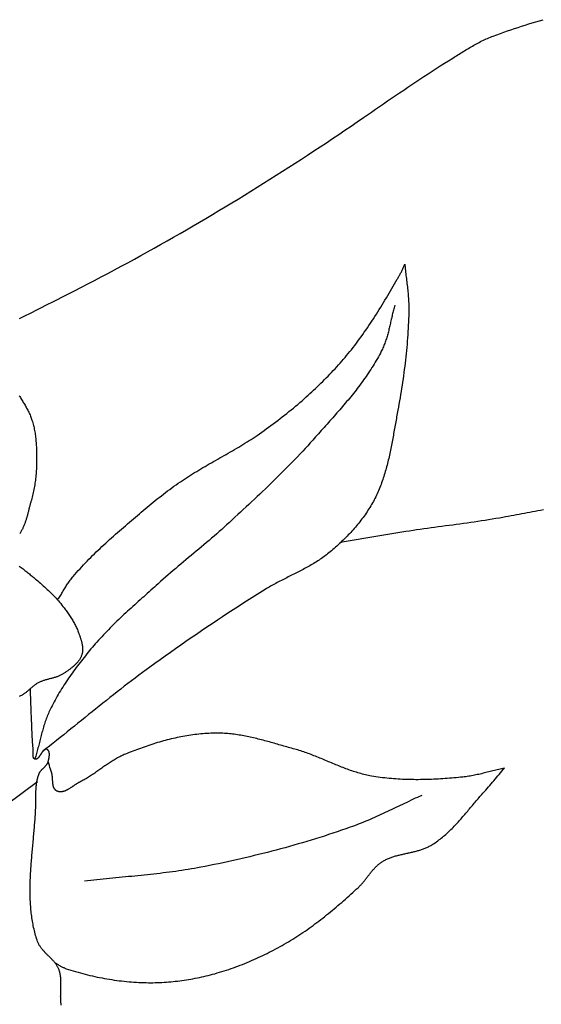
# Model space of a CAD drawing. Units: millimetres. Extents: x 1 to 917, y -77 to 248.
# Drawn here: x 661 to 678, y 130 to 162 of the extents above; entities that cross this region are included whole.
import ezdxf

# ---------------------------------------------------------------- set-up
doc = ezdxf.new("R2010")
doc.units = ezdxf.units.MM
doc.layers.add('Vector Layer 5', color=7, linetype='Continuous', lineweight=30)

msp = doc.modelspace()

# ---------------------------------------------------------------- linework, layer by layer
at = {"layer": 'Vector Layer 5', "color": 18, "lineweight": 30, "true_color": 0x000000, "extrusion": (0, 0, -1)}
for points in [[(-660.865, 152.298), (-660.971, 152.351), (-661.077, 152.403), (-661.183, 152.456), (-661.289, 152.509), (-661.394, 152.562), (-661.5, 152.615), (-661.605, 152.669), (-661.711, 152.722), (-661.816, 152.776), (-661.921, 152.829), (-662.027, 152.883), (-662.133, 152.936), (-662.238, 152.99), (-662.238, 152.99), (-662.459, 153.101), (-662.68, 153.214), (-662.9, 153.327), (-663.119, 153.441), (-663.339, 153.555), (-663.558, 153.67), (-663.776, 153.786), (-663.994, 153.902), (-664.212, 154.019), (-664.43, 154.137), (-664.647, 154.255), (-664.863, 154.374), (-665.079, 154.494), (-665.295, 154.614), (-665.511, 154.735), (-665.726, 154.857), (-665.94, 154.979), (-666.155, 155.102), (-666.369, 155.225), (-666.582, 155.349), (-666.795, 155.474), (-667.008, 155.599), (-667.22, 155.725), (-667.432, 155.852), (-667.644, 155.979), (-667.855, 156.107), (-668.066, 156.235), (-668.276, 156.364), (-668.486, 156.493), (-668.696, 156.623), (-668.905, 156.754), (-669.114, 156.885), (-669.322, 157.017), (-669.53, 157.149), (-669.738, 157.282), (-669.945, 157.416), (-670.152, 157.55), (-670.358, 157.685), (-670.564, 157.82), (-670.77, 157.955), (-670.975, 158.092), (-671.18, 158.229), (-671.385, 158.366), (-671.589, 158.504), (-671.793, 158.642), (-671.996, 158.781), (-672.199, 158.921), (-672.199, 158.921), (-672.331, 159.012), (-672.463, 159.103), (-672.596, 159.194), (-672.728, 159.285), (-672.86, 159.376), (-672.993, 159.467), (-673.125, 159.558), (-673.258, 159.648), (-673.391, 159.738), (-673.524, 159.828), (-673.657, 159.918), (-673.79, 160.008), (-673.924, 160.097), (-674.058, 160.186), (-674.192, 160.274), (-674.326, 160.362), (-674.461, 160.45), (-674.596, 160.537), (-674.731, 160.623), (-674.867, 160.709), (-675.003, 160.795), (-675.14, 160.88), (-675.14, 160.88), (-675.183, 160.906), (-675.226, 160.933), (-675.269, 160.96), (-675.312, 160.987), (-675.355, 161.014), (-675.399, 161.041), (-675.442, 161.068), (-675.485, 161.094), (-675.528, 161.121), (-675.572, 161.148), (-675.615, 161.174), (-675.659, 161.2), (-675.703, 161.226), (-675.747, 161.252), (-675.791, 161.277), (-675.835, 161.302), (-675.879, 161.327), (-675.924, 161.351), (-675.969, 161.375), (-676.014, 161.399), (-676.059, 161.422), (-676.104, 161.445), (-676.15, 161.468), (-676.196, 161.489), (-676.242, 161.511), (-676.289, 161.531), (-676.336, 161.551), (-676.383, 161.571), (-676.43, 161.59), (-676.478, 161.608), (-676.478, 161.608), (-676.594, 161.651), (-676.71, 161.692), (-676.826, 161.734), (-676.943, 161.774), (-677.059, 161.814), (-677.176, 161.853), (-677.293, 161.892), (-677.41, 161.93), (-677.528, 161.967), (-677.645, 162.004), (-677.763, 162.04), (-677.881, 162.076), (-677.999, 162.111), (-678.118, 162.146)], [(-662.117, 143.022), (-662.138, 143.054), (-662.159, 143.086), (-662.18, 143.119), (-662.2, 143.152), (-662.221, 143.185), (-662.241, 143.218), (-662.262, 143.251), (-662.282, 143.284), (-662.302, 143.318), (-662.322, 143.351), (-662.343, 143.384), (-662.363, 143.418), (-662.384, 143.451), (-662.405, 143.484), (-662.426, 143.516), (-662.448, 143.549), (-662.469, 143.581), (-662.491, 143.613), (-662.514, 143.645), (-662.536, 143.676), (-662.56, 143.707), (-662.583, 143.738), (-662.608, 143.768), (-662.632, 143.798), (-662.632, 143.798), (-662.687, 143.862), (-662.743, 143.926), (-662.799, 143.989), (-662.856, 144.052), (-662.914, 144.114), (-662.972, 144.177), (-663.03, 144.238), (-663.089, 144.3), (-663.149, 144.361), (-663.209, 144.422), (-663.27, 144.483), (-663.331, 144.543), (-663.392, 144.603), (-663.454, 144.662), (-663.516, 144.722), (-663.579, 144.781), (-663.642, 144.839), (-663.705, 144.898), (-663.769, 144.956), (-663.833, 145.014), (-663.897, 145.072), (-663.961, 145.129), (-664.026, 145.187), (-664.091, 145.244), (-664.156, 145.301), (-664.221, 145.357), (-664.286, 145.414), (-664.352, 145.47), (-664.417, 145.526), (-664.483, 145.582), (-664.549, 145.638), (-664.614, 145.693), (-664.68, 145.749), (-664.746, 145.804), (-664.812, 145.859), (-664.877, 145.914), (-664.943, 145.969), (-665.009, 146.024), (-665.074, 146.079), (-665.139, 146.134), (-665.205, 146.188), (-665.205, 146.188), (-665.27, 146.242), (-665.336, 146.297), (-665.403, 146.35), (-665.47, 146.404), (-665.538, 146.457), (-665.606, 146.51), (-665.674, 146.562), (-665.743, 146.614), (-665.813, 146.666), (-665.882, 146.717), (-665.952, 146.767), (-666.022, 146.817), (-666.093, 146.866), (-666.163, 146.915), (-666.234, 146.963), (-666.234, 146.963), (-666.299, 147.007), (-666.365, 147.05), (-666.432, 147.093), (-666.499, 147.136), (-666.566, 147.178), (-666.634, 147.219), (-666.702, 147.261), (-666.77, 147.302), (-666.839, 147.343), (-666.908, 147.383), (-666.977, 147.424), (-667.046, 147.464), (-667.116, 147.504), (-667.185, 147.544), (-667.255, 147.583), (-667.325, 147.623), (-667.395, 147.663), (-667.465, 147.702), (-667.535, 147.742), (-667.604, 147.782), (-667.674, 147.821), (-667.744, 147.861), (-667.813, 147.901), (-667.883, 147.941), (-667.952, 147.982), (-668.021, 148.022), (-668.09, 148.063), (-668.158, 148.104), (-668.226, 148.146), (-668.294, 148.187), (-668.361, 148.23), (-668.428, 148.272), (-668.495, 148.315), (-668.561, 148.359), (-668.627, 148.402), (-668.692, 148.447), (-668.692, 148.447), (-668.768, 148.5), (-668.845, 148.553), (-668.921, 148.607), (-668.997, 148.661), (-669.073, 148.716), (-669.148, 148.771), (-669.224, 148.827), (-669.299, 148.883), (-669.374, 148.94), (-669.449, 148.997), (-669.523, 149.054), (-669.597, 149.112), (-669.671, 149.171), (-669.744, 149.229), (-669.817, 149.288), (-669.889, 149.348), (-669.961, 149.408), (-670.032, 149.468), (-670.103, 149.529), (-670.173, 149.59), (-670.242, 149.651), (-670.311, 149.713), (-670.311, 149.713), (-670.372, 149.768), (-670.433, 149.824), (-670.494, 149.88), (-670.554, 149.937), (-670.615, 149.994), (-670.675, 150.051), (-670.735, 150.109), (-670.795, 150.167), (-670.854, 150.225), (-670.914, 150.284), (-670.973, 150.343), (-671.031, 150.402), (-671.089, 150.462), (-671.147, 150.522), (-671.204, 150.583), (-671.261, 150.644), (-671.318, 150.705), (-671.374, 150.766), (-671.429, 150.828), (-671.484, 150.89), (-671.539, 150.953), (-671.592, 151.015), (-671.645, 151.079), (-671.698, 151.142), (-671.75, 151.205), (-671.801, 151.269), (-671.801, 151.269), (-671.856, 151.339), (-671.91, 151.41), (-671.964, 151.481), (-672.018, 151.552), (-672.071, 151.624), (-672.123, 151.697), (-672.175, 151.77), (-672.227, 151.843), (-672.278, 151.917), (-672.329, 151.991), (-672.379, 152.065), (-672.429, 152.14), (-672.479, 152.215), (-672.528, 152.29), (-672.576, 152.366), (-672.625, 152.442), (-672.673, 152.518), (-672.72, 152.594), (-672.768, 152.671), (-672.815, 152.747), (-672.861, 152.824), (-672.908, 152.901), (-672.954, 152.978), (-673, 153.055), (-673.045, 153.132), (-673.09, 153.209), (-673.135, 153.286), (-673.18, 153.363), (-673.224, 153.44), (-673.268, 153.517), (-673.312, 153.594), (-673.312, 153.594), (-673.326, 153.618), (-673.34, 153.642), (-673.354, 153.666), (-673.368, 153.69), (-673.382, 153.715), (-673.396, 153.739), (-673.41, 153.764), (-673.423, 153.788), (-673.437, 153.813), (-673.45, 153.838), (-673.463, 153.863), (-673.476, 153.888), (-673.488, 153.913), (-673.5, 153.938), (-673.512, 153.963), (-673.522, 153.989), (-673.533, 154.015), (-673.543, 154.041), (-673.552, 154.067), (-673.56, 154.093), (-673.56, 154.093), (-673.56, 154.093), (-673.56, 154.093), (-673.56, 154.093), (-673.56, 154.093), (-673.565, 154.04), (-673.57, 153.987), (-673.576, 153.934), (-673.582, 153.88), (-673.588, 153.827), (-673.594, 153.773), (-673.6, 153.72), (-673.607, 153.666), (-673.613, 153.612), (-673.62, 153.559), (-673.626, 153.505), (-673.632, 153.451), (-673.639, 153.397), (-673.645, 153.343), (-673.651, 153.29), (-673.657, 153.236), (-673.662, 153.182), (-673.667, 153.128), (-673.672, 153.074), (-673.677, 153.021), (-673.681, 152.967), (-673.684, 152.913), (-673.687, 152.86), (-673.689, 152.806), (-673.691, 152.752), (-673.692, 152.699), (-673.693, 152.646), (-673.693, 152.592), (-673.693, 152.592), (-673.691, 152.489), (-673.689, 152.386), (-673.686, 152.282), (-673.682, 152.178), (-673.677, 152.075), (-673.672, 151.971), (-673.666, 151.867), (-673.659, 151.763), (-673.652, 151.659), (-673.644, 151.555), (-673.636, 151.451), (-673.626, 151.347), (-673.616, 151.243), (-673.606, 151.139), (-673.595, 151.035), (-673.583, 150.93), (-673.571, 150.826), (-673.558, 150.722), (-673.545, 150.618), (-673.531, 150.514), (-673.517, 150.41), (-673.502, 150.306), (-673.487, 150.202), (-673.472, 150.099), (-673.455, 149.995), (-673.439, 149.891), (-673.422, 149.788), (-673.405, 149.685), (-673.387, 149.581), (-673.369, 149.478), (-673.35, 149.375), (-673.331, 149.272), (-673.312, 149.17), (-673.312, 149.17), (-673.302, 149.115), (-673.292, 149.06), (-673.282, 149.005), (-673.272, 148.951), (-673.262, 148.896), (-673.252, 148.841), (-673.243, 148.785), (-673.233, 148.73), (-673.223, 148.675), (-673.213, 148.62), (-673.204, 148.565), (-673.194, 148.51), (-673.184, 148.454), (-673.174, 148.399), (-673.164, 148.344), (-673.154, 148.289), (-673.144, 148.234), (-673.133, 148.178), (-673.123, 148.123), (-673.112, 148.068), (-673.101, 148.013), (-673.09, 147.958), (-673.078, 147.903), (-673.067, 147.848), (-673.055, 147.794), (-673.043, 147.739), (-673.03, 147.684), (-673.018, 147.63), (-673.004, 147.576), (-672.991, 147.521), (-672.977, 147.467), (-672.963, 147.413), (-672.949, 147.359), (-672.934, 147.306), (-672.918, 147.252), (-672.903, 147.199), (-672.886, 147.145), (-672.87, 147.092), (-672.852, 147.039), (-672.835, 146.987), (-672.816, 146.934), (-672.798, 146.882), (-672.778, 146.83), (-672.758, 146.778), (-672.738, 146.726), (-672.717, 146.675), (-672.695, 146.623), (-672.673, 146.573), (-672.65, 146.522), (-672.626, 146.471), (-672.602, 146.421), (-672.577, 146.371), (-672.551, 146.322), (-672.551, 146.322), (-672.524, 146.271), (-672.496, 146.221), (-672.468, 146.172), (-672.439, 146.122), (-672.409, 146.073), (-672.379, 146.025), (-672.348, 145.976), (-672.316, 145.928), (-672.284, 145.881), (-672.251, 145.833), (-672.218, 145.786), (-672.184, 145.74), (-672.15, 145.693), (-672.114, 145.647), (-672.079, 145.602), (-672.043, 145.557), (-672.006, 145.512), (-671.969, 145.467), (-671.932, 145.423), (-671.894, 145.379), (-671.855, 145.335), (-671.816, 145.292), (-671.777, 145.249), (-671.737, 145.206), (-671.697, 145.164), (-671.657, 145.122), (-671.616, 145.081), (-671.574, 145.039), (-671.533, 144.998), (-671.491, 144.958), (-671.449, 144.918), (-671.406, 144.878), (-671.363, 144.838), (-671.32, 144.799), (-671.277, 144.76), (-671.233, 144.722), (-671.189, 144.684), (-671.145, 144.646), (-671.101, 144.608), (-671.056, 144.571), (-671.056, 144.571), (-671.018, 144.54), (-670.978, 144.509), (-670.939, 144.478), (-670.899, 144.449), (-670.858, 144.419), (-670.817, 144.391), (-670.776, 144.362), (-670.735, 144.335), (-670.693, 144.307), (-670.651, 144.28), (-670.608, 144.254), (-670.565, 144.228), (-670.522, 144.202), (-670.479, 144.177), (-670.435, 144.152), (-670.392, 144.127), (-670.348, 144.103), (-670.303, 144.079), (-670.259, 144.055), (-670.214, 144.031), (-670.17, 144.008), (-670.125, 143.984), (-670.08, 143.961), (-670.035, 143.938), (-669.99, 143.915), (-669.944, 143.893), (-669.899, 143.87), (-669.854, 143.847), (-669.808, 143.824), (-669.763, 143.802), (-669.718, 143.779), (-669.672, 143.756), (-669.627, 143.734), (-669.582, 143.711), (-669.537, 143.688), (-669.492, 143.665), (-669.447, 143.641), (-669.402, 143.618), (-669.357, 143.594), (-669.312, 143.57), (-669.268, 143.546), (-669.224, 143.522), (-669.18, 143.497), (-669.136, 143.472), (-669.093, 143.447), (-669.049, 143.422), (-669.006, 143.396), (-668.963, 143.369), (-668.963, 143.369), (-668.786, 143.259), (-668.61, 143.148), (-668.433, 143.036), (-668.257, 142.924), (-668.082, 142.811), (-667.906, 142.698), (-667.732, 142.584), (-667.557, 142.469), (-667.383, 142.354), (-667.209, 142.239), (-667.036, 142.123), (-666.863, 142.006), (-666.691, 141.889), (-666.519, 141.771), (-666.347, 141.653), (-666.176, 141.534), (-666.005, 141.415), (-665.835, 141.295), (-665.665, 141.174), (-665.496, 141.053), (-665.327, 140.931), (-665.158, 140.809), (-665.158, 140.809), (-665.037, 140.72), (-664.916, 140.63), (-664.795, 140.54), (-664.675, 140.45), (-664.555, 140.359), (-664.436, 140.268), (-664.317, 140.176), (-664.198, 140.084), (-664.079, 139.991), (-663.961, 139.898), (-663.843, 139.805), (-663.725, 139.712), (-663.608, 139.618), (-663.49, 139.524), (-663.373, 139.43), (-663.256, 139.336), (-663.139, 139.242), (-663.022, 139.147), (-662.905, 139.053), (-662.788, 138.958), (-662.671, 138.864), (-662.554, 138.77), (-662.437, 138.675), (-662.32, 138.581), (-662.203, 138.487), (-662.086, 138.393), (-661.968, 138.299), (-661.851, 138.205), (-661.733, 138.112), (-661.615, 138.019)], [(-673.232, 152.732), (-673.221, 152.693), (-673.21, 152.654), (-673.199, 152.615), (-673.189, 152.576), (-673.179, 152.536), (-673.169, 152.497), (-673.16, 152.458), (-673.15, 152.418), (-673.141, 152.378), (-673.132, 152.339), (-673.122, 152.299), (-673.113, 152.26), (-673.104, 152.22), (-673.095, 152.18), (-673.086, 152.141), (-673.077, 152.101), (-673.068, 152.061), (-673.059, 152.022), (-673.049, 151.982), (-673.039, 151.943), (-673.03, 151.903), (-673.02, 151.864), (-673.009, 151.825), (-672.999, 151.786), (-672.988, 151.747), (-672.977, 151.708), (-672.965, 151.669), (-672.953, 151.631), (-672.941, 151.592), (-672.928, 151.554), (-672.914, 151.516), (-672.901, 151.478), (-672.886, 151.44), (-672.871, 151.403), (-672.856, 151.366), (-672.84, 151.328), (-672.823, 151.292), (-672.805, 151.255), (-672.787, 151.219), (-672.787, 151.219), (-672.755, 151.157), (-672.723, 151.096), (-672.69, 151.035), (-672.656, 150.975), (-672.621, 150.915), (-672.586, 150.855), (-672.55, 150.796), (-672.514, 150.737), (-672.477, 150.678), (-672.44, 150.619), (-672.402, 150.561), (-672.363, 150.503), (-672.324, 150.446), (-672.285, 150.388), (-672.245, 150.331), (-672.205, 150.275), (-672.164, 150.218), (-672.122, 150.162), (-672.081, 150.106), (-672.039, 150.05), (-671.996, 149.995), (-671.953, 149.939), (-671.91, 149.884), (-671.867, 149.829), (-671.823, 149.775), (-671.779, 149.72), (-671.734, 149.666), (-671.69, 149.612), (-671.645, 149.558), (-671.599, 149.504), (-671.554, 149.45), (-671.508, 149.397), (-671.462, 149.343), (-671.416, 149.29), (-671.37, 149.237), (-671.324, 149.184), (-671.278, 149.131), (-671.231, 149.078), (-671.184, 149.025), (-671.138, 148.972), (-671.091, 148.92), (-671.044, 148.867), (-670.997, 148.815), (-670.95, 148.762), (-670.903, 148.71), (-670.856, 148.658), (-670.809, 148.605), (-670.762, 148.553), (-670.715, 148.501), (-670.669, 148.448), (-670.622, 148.396), (-670.575, 148.344), (-670.529, 148.291), (-670.529, 148.291), (-670.446, 148.199), (-670.363, 148.106), (-670.279, 148.015), (-670.195, 147.924), (-670.11, 147.833), (-670.024, 147.742), (-669.938, 147.652), (-669.852, 147.563), (-669.765, 147.474), (-669.678, 147.385), (-669.59, 147.297), (-669.502, 147.209), (-669.414, 147.121), (-669.325, 147.033), (-669.236, 146.946), (-669.146, 146.859), (-669.057, 146.773), (-668.967, 146.686), (-668.876, 146.6), (-668.786, 146.514), (-668.695, 146.429), (-668.604, 146.343), (-668.513, 146.258), (-668.422, 146.173), (-668.331, 146.088), (-668.239, 146.003), (-668.148, 145.918), (-668.056, 145.834), (-667.964, 145.749), (-667.872, 145.664), (-667.781, 145.58), (-667.689, 145.496), (-667.689, 145.496), (-667.608, 145.421), (-667.526, 145.347), (-667.443, 145.274), (-667.361, 145.201), (-667.278, 145.129), (-667.194, 145.057), (-667.11, 144.985), (-667.026, 144.914), (-666.942, 144.842), (-666.858, 144.771), (-666.773, 144.7), (-666.688, 144.63), (-666.604, 144.559), (-666.519, 144.488), (-666.434, 144.418), (-666.349, 144.347), (-666.265, 144.276), (-666.18, 144.205), (-666.096, 144.134), (-666.011, 144.063), (-665.927, 143.991), (-665.844, 143.92), (-665.76, 143.847), (-665.677, 143.775), (-665.594, 143.702), (-665.512, 143.629), (-665.43, 143.555), (-665.43, 143.555), (-665.371, 143.501), (-665.312, 143.448), (-665.253, 143.395), (-665.194, 143.341), (-665.134, 143.288), (-665.075, 143.235), (-665.015, 143.182), (-664.956, 143.129), (-664.896, 143.076), (-664.837, 143.023), (-664.777, 142.969), (-664.718, 142.916), (-664.658, 142.863), (-664.599, 142.809), (-664.54, 142.756), (-664.481, 142.702), (-664.422, 142.648), (-664.363, 142.594), (-664.305, 142.54), (-664.246, 142.486), (-664.188, 142.431), (-664.131, 142.376), (-664.073, 142.321), (-664.016, 142.266), (-663.959, 142.21), (-663.903, 142.154), (-663.846, 142.098), (-663.791, 142.042), (-663.735, 141.985), (-663.68, 141.928), (-663.626, 141.87), (-663.572, 141.812), (-663.518, 141.754), (-663.465, 141.695), (-663.413, 141.635), (-663.36, 141.576), (-663.309, 141.516), (-663.309, 141.516), (-663.263, 141.461), (-663.217, 141.407), (-663.172, 141.352), (-663.127, 141.297), (-663.082, 141.242), (-663.037, 141.186), (-662.992, 141.131), (-662.948, 141.075), (-662.904, 141.019), (-662.86, 140.963), (-662.816, 140.906), (-662.773, 140.85), (-662.73, 140.793), (-662.688, 140.735), (-662.646, 140.678), (-662.604, 140.62), (-662.563, 140.563), (-662.522, 140.504), (-662.481, 140.446), (-662.441, 140.387), (-662.401, 140.328), (-662.362, 140.269), (-662.324, 140.21), (-662.285, 140.15), (-662.248, 140.09), (-662.211, 140.03), (-662.174, 139.969), (-662.138, 139.908), (-662.103, 139.847), (-662.068, 139.785), (-662.033, 139.724), (-662, 139.662), (-661.967, 139.599), (-661.935, 139.537), (-661.903, 139.474), (-661.872, 139.41), (-661.872, 139.41), (-661.852, 139.367), (-661.832, 139.324), (-661.813, 139.281), (-661.795, 139.237), (-661.777, 139.193), (-661.76, 139.149), (-661.743, 139.104), (-661.727, 139.06), (-661.712, 139.015), (-661.697, 138.97), (-661.682, 138.925), (-661.668, 138.88), (-661.654, 138.834), (-661.641, 138.789), (-661.628, 138.743), (-661.615, 138.697), (-661.602, 138.652), (-661.59, 138.606), (-661.577, 138.56), (-661.565, 138.514), (-661.553, 138.468), (-661.542, 138.422), (-661.53, 138.375), (-661.518, 138.329), (-661.506, 138.283), (-661.494, 138.237), (-661.483, 138.191), (-661.471, 138.145), (-661.459, 138.099), (-661.446, 138.053), (-661.434, 138.007), (-661.421, 137.961), (-661.408, 137.915), (-661.395, 137.87), (-661.382, 137.824), (-661.368, 137.779)], [(-660.851, 149.753), (-660.87, 149.722), (-660.89, 149.691), (-660.91, 149.66), (-660.929, 149.628), (-660.949, 149.597), (-660.968, 149.566), (-660.988, 149.535), (-661.007, 149.504), (-661.026, 149.472), (-661.044, 149.441), (-661.063, 149.409), (-661.081, 149.377), (-661.098, 149.345), (-661.116, 149.313), (-661.133, 149.281), (-661.149, 149.249), (-661.165, 149.216), (-661.181, 149.184), (-661.196, 149.151), (-661.21, 149.118), (-661.224, 149.084), (-661.238, 149.05), (-661.25, 149.017), (-661.262, 148.982), (-661.273, 148.948), (-661.273, 148.948), (-661.286, 148.905), (-661.299, 148.863), (-661.31, 148.82), (-661.321, 148.777), (-661.331, 148.734), (-661.341, 148.69), (-661.35, 148.647), (-661.358, 148.603), (-661.366, 148.559), (-661.373, 148.515), (-661.38, 148.471), (-661.386, 148.427), (-661.391, 148.383), (-661.397, 148.339), (-661.401, 148.294), (-661.405, 148.25), (-661.409, 148.205), (-661.412, 148.161), (-661.415, 148.116), (-661.418, 148.072), (-661.42, 148.027), (-661.422, 147.982), (-661.423, 147.938), (-661.424, 147.893), (-661.425, 147.848), (-661.426, 147.804), (-661.426, 147.759), (-661.426, 147.715), (-661.426, 147.67), (-661.426, 147.626), (-661.425, 147.581), (-661.425, 147.537), (-661.425, 147.537), (-661.423, 147.485), (-661.422, 147.434), (-661.42, 147.382), (-661.418, 147.331), (-661.415, 147.279), (-661.411, 147.227), (-661.407, 147.176), (-661.403, 147.124), (-661.398, 147.073), (-661.392, 147.021), (-661.386, 146.97), (-661.38, 146.919), (-661.372, 146.867), (-661.365, 146.816), (-661.356, 146.765), (-661.347, 146.714), (-661.338, 146.664), (-661.327, 146.613), (-661.316, 146.562), (-661.305, 146.512), (-661.293, 146.462), (-661.28, 146.412), (-661.266, 146.362), (-661.252, 146.312), (-661.252, 146.312), (-661.245, 146.289), (-661.238, 146.265), (-661.231, 146.24), (-661.225, 146.216), (-661.218, 146.192), (-661.212, 146.167), (-661.205, 146.142), (-661.199, 146.117), (-661.192, 146.092), (-661.186, 146.067), (-661.18, 146.042), (-661.173, 146.017), (-661.167, 145.992), (-661.161, 145.966), (-661.154, 145.941), (-661.148, 145.916), (-661.141, 145.89), (-661.134, 145.865), (-661.128, 145.84), (-661.121, 145.814), (-661.114, 145.789), (-661.107, 145.764), (-661.1, 145.739), (-661.092, 145.714), (-661.085, 145.689), (-661.077, 145.664), (-661.069, 145.639), (-661.061, 145.614), (-661.053, 145.59), (-661.044, 145.565), (-661.035, 145.541), (-661.026, 145.517), (-661.017, 145.493), (-661.008, 145.469), (-660.998, 145.446), (-660.988, 145.423), (-660.977, 145.4), (-660.967, 145.377), (-660.956, 145.354), (-660.944, 145.332), (-660.932, 145.31), (-660.92, 145.289), (-660.908, 145.267), (-660.895, 145.246), (-660.882, 145.226), (-660.868, 145.205)], [(-671.427, 144.922), (-671.624, 144.955), (-671.821, 144.989), (-672.019, 145.023), (-672.216, 145.056), (-672.413, 145.09), (-672.61, 145.124), (-672.807, 145.157), (-673.004, 145.19), (-673.201, 145.223), (-673.399, 145.255), (-673.596, 145.287), (-673.596, 145.287), (-673.715, 145.305), (-673.833, 145.323), (-673.952, 145.34), (-674.07, 145.358), (-674.189, 145.374), (-674.308, 145.391), (-674.426, 145.407), (-674.545, 145.423), (-674.664, 145.439), (-674.783, 145.455), (-674.901, 145.471), (-675.02, 145.486), (-675.139, 145.502), (-675.258, 145.518), (-675.376, 145.534), (-675.495, 145.551), (-675.614, 145.567), (-675.732, 145.584), (-675.851, 145.601), (-675.969, 145.619), (-676.088, 145.636), (-676.206, 145.655), (-676.324, 145.674), (-676.442, 145.693), (-676.56, 145.714), (-676.678, 145.734), (-676.796, 145.756), (-676.796, 145.756), (-676.885, 145.772), (-676.973, 145.789), (-677.062, 145.805), (-677.151, 145.821), (-677.24, 145.837), (-677.328, 145.853), (-677.417, 145.869), (-677.506, 145.885), (-677.595, 145.901), (-677.684, 145.917), (-677.773, 145.934), (-677.862, 145.95), (-677.95, 145.966), (-678.039, 145.983), (-678.128, 146)], [(-660.855, 144.135), (-660.886, 144.112), (-660.917, 144.09), (-660.947, 144.067), (-660.978, 144.044), (-661.008, 144.021), (-661.038, 143.997), (-661.069, 143.974), (-661.099, 143.95), (-661.128, 143.926), (-661.158, 143.902), (-661.188, 143.878), (-661.217, 143.854), (-661.247, 143.83), (-661.276, 143.806), (-661.306, 143.782), (-661.335, 143.757), (-661.364, 143.733), (-661.393, 143.709), (-661.422, 143.685), (-661.422, 143.685), (-661.468, 143.648), (-661.513, 143.609), (-661.558, 143.571), (-661.603, 143.532), (-661.647, 143.493), (-661.691, 143.453), (-661.735, 143.413), (-661.778, 143.372), (-661.82, 143.331), (-661.863, 143.29), (-661.905, 143.248), (-661.946, 143.206), (-661.987, 143.164), (-662.027, 143.121), (-662.067, 143.077), (-662.107, 143.034), (-662.146, 142.989), (-662.184, 142.945), (-662.222, 142.9), (-662.259, 142.854), (-662.295, 142.808), (-662.331, 142.762), (-662.331, 142.762), (-662.355, 142.732), (-662.378, 142.701), (-662.401, 142.67), (-662.423, 142.639), (-662.446, 142.608), (-662.468, 142.576), (-662.49, 142.545), (-662.512, 142.513), (-662.533, 142.481), (-662.554, 142.448), (-662.575, 142.416), (-662.595, 142.383), (-662.615, 142.35), (-662.635, 142.317), (-662.653, 142.284), (-662.672, 142.25), (-662.69, 142.217), (-662.707, 142.183), (-662.724, 142.148), (-662.74, 142.114), (-662.756, 142.079), (-662.771, 142.044), (-662.785, 142.009), (-662.799, 141.974), (-662.811, 141.938), (-662.811, 141.938), (-662.818, 141.919), (-662.825, 141.9), (-662.831, 141.881), (-662.838, 141.862), (-662.845, 141.843), (-662.851, 141.823), (-662.858, 141.804), (-662.865, 141.784), (-662.871, 141.764), (-662.877, 141.745), (-662.883, 141.725), (-662.889, 141.705), (-662.895, 141.685), (-662.901, 141.665), (-662.906, 141.645), (-662.911, 141.625), (-662.916, 141.605), (-662.92, 141.585), (-662.924, 141.565), (-662.928, 141.545), (-662.931, 141.525), (-662.934, 141.505), (-662.937, 141.486), (-662.939, 141.466), (-662.941, 141.446), (-662.942, 141.426), (-662.942, 141.406), (-662.942, 141.386), (-662.942, 141.367), (-662.941, 141.347), (-662.939, 141.328), (-662.937, 141.308), (-662.934, 141.289), (-662.93, 141.27), (-662.925, 141.25), (-662.92, 141.231), (-662.914, 141.212), (-662.914, 141.212), (-662.907, 141.192), (-662.899, 141.171), (-662.89, 141.151), (-662.881, 141.131), (-662.87, 141.111), (-662.86, 141.092), (-662.848, 141.073), (-662.836, 141.054), (-662.824, 141.035), (-662.811, 141.017), (-662.797, 140.999), (-662.783, 140.981), (-662.769, 140.964), (-662.754, 140.946), (-662.739, 140.93), (-662.723, 140.913), (-662.707, 140.896), (-662.69, 140.88), (-662.673, 140.864), (-662.656, 140.848), (-662.639, 140.833), (-662.621, 140.817), (-662.603, 140.802), (-662.585, 140.787), (-662.566, 140.773), (-662.548, 140.758), (-662.529, 140.744), (-662.51, 140.73), (-662.491, 140.716), (-662.471, 140.702), (-662.452, 140.689), (-662.433, 140.675), (-662.413, 140.662), (-662.394, 140.649), (-662.374, 140.636), (-662.355, 140.623), (-662.336, 140.611), (-662.316, 140.598), (-662.297, 140.586), (-662.297, 140.586), (-662.276, 140.573), (-662.256, 140.561), (-662.234, 140.55), (-662.213, 140.539), (-662.191, 140.529), (-662.169, 140.52), (-662.147, 140.51), (-662.124, 140.502), (-662.101, 140.493), (-662.078, 140.485), (-662.055, 140.478), (-662.032, 140.471), (-662.008, 140.463), (-661.985, 140.457), (-661.961, 140.45), (-661.937, 140.444), (-661.914, 140.437), (-661.89, 140.431), (-661.866, 140.425), (-661.842, 140.418), (-661.818, 140.412), (-661.794, 140.406), (-661.77, 140.399), (-661.747, 140.393), (-661.723, 140.386), (-661.699, 140.379), (-661.676, 140.372), (-661.653, 140.364), (-661.63, 140.357), (-661.607, 140.348), (-661.584, 140.34), (-661.561, 140.331), (-661.539, 140.321), (-661.517, 140.311), (-661.495, 140.3), (-661.474, 140.289), (-661.474, 140.289), (-661.454, 140.278), (-661.434, 140.266), (-661.415, 140.254), (-661.396, 140.241), (-661.377, 140.228), (-661.359, 140.215), (-661.341, 140.201), (-661.323, 140.186), (-661.305, 140.172), (-661.287, 140.157), (-661.27, 140.142), (-661.252, 140.127), (-661.235, 140.112), (-661.218, 140.097), (-661.2, 140.081), (-661.183, 140.066), (-661.166, 140.051), (-661.149, 140.036), (-661.131, 140.021), (-661.114, 140.006), (-661.096, 139.992), (-661.078, 139.977), (-661.06, 139.963), (-661.041, 139.95), (-661.023, 139.936), (-661.004, 139.924), (-660.985, 139.911), (-660.965, 139.899), (-660.945, 139.888), (-660.925, 139.877), (-660.925, 139.877), (-660.891, 139.86), (-660.856, 139.844)], [(-662.238, 129.673), (-662.234, 129.698), (-662.23, 129.724), (-662.228, 129.749), (-662.225, 129.775), (-662.223, 129.801), (-662.222, 129.826), (-662.22, 129.852), (-662.219, 129.878), (-662.219, 129.904), (-662.219, 129.93), (-662.218, 129.957), (-662.219, 129.983), (-662.219, 130.009), (-662.219, 130.035), (-662.22, 130.062), (-662.221, 130.088), (-662.222, 130.114), (-662.223, 130.141), (-662.223, 130.167), (-662.224, 130.193), (-662.225, 130.22), (-662.226, 130.246), (-662.227, 130.272), (-662.227, 130.298), (-662.228, 130.325), (-662.228, 130.351), (-662.228, 130.377), (-662.228, 130.403), (-662.228, 130.429), (-662.227, 130.455), (-662.226, 130.481), (-662.225, 130.507), (-662.223, 130.532), (-662.221, 130.558), (-662.219, 130.583), (-662.216, 130.609), (-662.213, 130.634), (-662.209, 130.659), (-662.204, 130.684), (-662.199, 130.709), (-662.194, 130.734), (-662.188, 130.759), (-662.181, 130.783), (-662.173, 130.807), (-662.165, 130.831), (-662.156, 130.855), (-662.156, 130.855), (-662.148, 130.876), (-662.139, 130.896), (-662.129, 130.915), (-662.119, 130.935), (-662.108, 130.954), (-662.097, 130.973), (-662.085, 130.992), (-662.072, 131.01), (-662.06, 131.028), (-662.046, 131.046), (-662.032, 131.064), (-662.018, 131.082), (-662.004, 131.099), (-661.989, 131.116), (-661.974, 131.133), (-661.958, 131.15), (-661.943, 131.167), (-661.927, 131.184), (-661.911, 131.201), (-661.894, 131.217), (-661.878, 131.234), (-661.862, 131.25), (-661.845, 131.267), (-661.828, 131.283), (-661.812, 131.299), (-661.795, 131.316), (-661.778, 131.332), (-661.762, 131.349), (-661.745, 131.365), (-661.729, 131.382), (-661.713, 131.398), (-661.696, 131.415), (-661.681, 131.432), (-661.665, 131.448), (-661.649, 131.465), (-661.634, 131.482), (-661.619, 131.5), (-661.605, 131.517), (-661.591, 131.535), (-661.577, 131.552), (-661.564, 131.57), (-661.551, 131.588), (-661.538, 131.607), (-661.526, 131.625), (-661.515, 131.644), (-661.504, 131.663), (-661.494, 131.683), (-661.484, 131.702), (-661.475, 131.722), (-661.467, 131.743), (-661.459, 131.763), (-661.459, 131.763), (-661.442, 131.814), (-661.425, 131.865), (-661.409, 131.917), (-661.394, 131.968), (-661.38, 132.02), (-661.366, 132.072), (-661.353, 132.124), (-661.34, 132.176), (-661.328, 132.228), (-661.317, 132.281), (-661.307, 132.333), (-661.297, 132.386), (-661.288, 132.439), (-661.279, 132.492), (-661.271, 132.545), (-661.263, 132.598), (-661.257, 132.652), (-661.25, 132.705), (-661.244, 132.759), (-661.239, 132.813), (-661.234, 132.867), (-661.23, 132.921), (-661.226, 132.975), (-661.223, 133.029), (-661.22, 133.083), (-661.217, 133.137), (-661.215, 133.192), (-661.214, 133.246), (-661.213, 133.301), (-661.212, 133.356), (-661.211, 133.41), (-661.211, 133.465), (-661.212, 133.52), (-661.212, 133.575), (-661.213, 133.63), (-661.215, 133.685), (-661.216, 133.74), (-661.218, 133.795), (-661.22, 133.85), (-661.223, 133.905), (-661.225, 133.961), (-661.228, 134.016), (-661.232, 134.071), (-661.235, 134.127), (-661.239, 134.182), (-661.242, 134.237), (-661.246, 134.293), (-661.25, 134.348), (-661.255, 134.404), (-661.259, 134.459), (-661.264, 134.514), (-661.268, 134.57), (-661.273, 134.625), (-661.278, 134.681), (-661.283, 134.736), (-661.288, 134.791), (-661.293, 134.847), (-661.298, 134.902), (-661.303, 134.957), (-661.308, 135.013), (-661.313, 135.068), (-661.318, 135.123), (-661.323, 135.178), (-661.328, 135.233), (-661.333, 135.288), (-661.338, 135.343), (-661.343, 135.398), (-661.348, 135.453), (-661.353, 135.508), (-661.357, 135.563), (-661.361, 135.617), (-661.366, 135.672), (-661.37, 135.726), (-661.374, 135.781), (-661.377, 135.835), (-661.381, 135.889), (-661.384, 135.943), (-661.387, 135.998), (-661.39, 136.051), (-661.393, 136.105), (-661.395, 136.159), (-661.395, 136.159), (-661.396, 136.189), (-661.397, 136.219), (-661.398, 136.249), (-661.398, 136.279), (-661.399, 136.309), (-661.399, 136.34), (-661.399, 136.37), (-661.399, 136.401), (-661.4, 136.431), (-661.4, 136.462), (-661.4, 136.492), (-661.4, 136.523), (-661.4, 136.554), (-661.4, 136.584), (-661.401, 136.615), (-661.402, 136.646), (-661.402, 136.676), (-661.403, 136.707), (-661.404, 136.738), (-661.406, 136.768), (-661.408, 136.798), (-661.41, 136.829), (-661.412, 136.859), (-661.415, 136.889), (-661.418, 136.919), (-661.422, 136.95), (-661.426, 136.979), (-661.43, 137.009), (-661.435, 137.039), (-661.441, 137.068), (-661.447, 137.098), (-661.453, 137.127), (-661.461, 137.156), (-661.468, 137.185), (-661.477, 137.213), (-661.486, 137.242), (-661.496, 137.27), (-661.507, 137.298), (-661.507, 137.298), (-661.512, 137.31), (-661.518, 137.322), (-661.524, 137.334), (-661.531, 137.346), (-661.539, 137.357), (-661.546, 137.368), (-661.555, 137.379), (-661.563, 137.39), (-661.572, 137.4), (-661.582, 137.411), (-661.591, 137.421), (-661.601, 137.431), (-661.611, 137.442), (-661.621, 137.452), (-661.631, 137.462), (-661.642, 137.472), (-661.652, 137.482), (-661.662, 137.492), (-661.673, 137.502), (-661.683, 137.512), (-661.693, 137.522), (-661.703, 137.532), (-661.713, 137.542), (-661.722, 137.552), (-661.732, 137.563), (-661.741, 137.573), (-661.749, 137.584), (-661.758, 137.595), (-661.766, 137.606), (-661.773, 137.617), (-661.78, 137.629), (-661.786, 137.641), (-661.792, 137.653), (-661.798, 137.665), (-661.802, 137.678), (-661.806, 137.691), (-661.806, 137.691), (-661.809, 137.7), (-661.812, 137.709), (-661.814, 137.719), (-661.817, 137.729), (-661.819, 137.739), (-661.822, 137.749), (-661.824, 137.76), (-661.827, 137.771), (-661.829, 137.782), (-661.831, 137.793), (-661.834, 137.804), (-661.836, 137.815), (-661.838, 137.826), (-661.839, 137.837), (-661.841, 137.848), (-661.842, 137.86), (-661.844, 137.871), (-661.845, 137.882), (-661.846, 137.893), (-661.846, 137.905), (-661.847, 137.916), (-661.847, 137.927), (-661.847, 137.937), (-661.847, 137.948), (-661.846, 137.959), (-661.845, 137.969), (-661.844, 137.979), (-661.842, 137.989), (-661.84, 137.998), (-661.838, 138.008), (-661.835, 138.017), (-661.832, 138.026), (-661.829, 138.034), (-661.825, 138.042), (-661.821, 138.05), (-661.816, 138.057), (-661.811, 138.064), (-661.805, 138.071), (-661.799, 138.077), (-661.793, 138.083), (-661.786, 138.088), (-661.778, 138.093), (-661.77, 138.097), (-661.761, 138.101), (-661.761, 138.101), (-661.754, 138.103), (-661.746, 138.105), (-661.739, 138.106), (-661.731, 138.107), (-661.724, 138.106), (-661.717, 138.105), (-661.71, 138.104), (-661.704, 138.102), (-661.697, 138.099), (-661.69, 138.095), (-661.684, 138.092), (-661.677, 138.087), (-661.671, 138.082), (-661.665, 138.077), (-661.659, 138.071), (-661.652, 138.065), (-661.646, 138.059), (-661.64, 138.052), (-661.634, 138.045), (-661.628, 138.037), (-661.622, 138.029), (-661.617, 138.021), (-661.611, 138.013), (-661.605, 138.005), (-661.599, 137.996), (-661.594, 137.987), (-661.588, 137.978), (-661.582, 137.969), (-661.577, 137.96), (-661.571, 137.951), (-661.565, 137.942), (-661.56, 137.932), (-661.554, 137.923), (-661.548, 137.914), (-661.543, 137.905), (-661.537, 137.896), (-661.531, 137.887), (-661.525, 137.879), (-661.52, 137.87), (-661.514, 137.862), (-661.508, 137.854), (-661.502, 137.846), (-661.496, 137.838), (-661.49, 137.831), (-661.484, 137.824), (-661.478, 137.817), (-661.472, 137.811), (-661.465, 137.805), (-661.459, 137.8), (-661.453, 137.795), (-661.446, 137.79), (-661.439, 137.786), (-661.433, 137.783), (-661.426, 137.78), (-661.419, 137.777), (-661.412, 137.776), (-661.405, 137.775), (-661.398, 137.774), (-661.391, 137.774), (-661.383, 137.775), (-661.376, 137.777), (-661.368, 137.779), (-661.368, 137.779), (-661.361, 137.782), (-661.354, 137.785), (-661.348, 137.789), (-661.342, 137.794), (-661.337, 137.798), (-661.332, 137.804), (-661.328, 137.809), (-661.324, 137.815), (-661.321, 137.822), (-661.318, 137.828), (-661.315, 137.836), (-661.313, 137.843), (-661.311, 137.85), (-661.31, 137.858), (-661.309, 137.866), (-661.308, 137.875), (-661.307, 137.883), (-661.307, 137.892), (-661.307, 137.901), (-661.307, 137.91), (-661.307, 137.919), (-661.307, 137.929), (-661.308, 137.938), (-661.308, 137.947), (-661.309, 137.957), (-661.31, 137.966), (-661.31, 137.976), (-661.311, 137.986), (-661.312, 137.995), (-661.313, 138.005), (-661.313, 138.014), (-661.314, 138.023), (-661.314, 138.033), (-661.315, 138.042), (-661.315, 138.051), (-661.315, 138.059), (-661.315, 138.068), (-661.315, 138.076), (-661.314, 138.085), (-661.314, 138.092), (-661.314, 138.092), (-661.307, 138.15), (-661.302, 138.208), (-661.297, 138.266), (-661.293, 138.324), (-661.289, 138.383), (-661.285, 138.442), (-661.282, 138.5), (-661.279, 138.559), (-661.277, 138.618), (-661.275, 138.676), (-661.272, 138.735), (-661.27, 138.794), (-661.268, 138.852), (-661.266, 138.911), (-661.264, 138.969), (-661.262, 139.027), (-661.259, 139.085), (-661.259, 139.085), (-661.255, 139.186), (-661.251, 139.287), (-661.247, 139.389), (-661.243, 139.491), (-661.24, 139.593), (-661.236, 139.695), (-661.233, 139.797), (-661.229, 139.898), (-661.226, 140), (-661.222, 140.101)], [(-674.122, 136.582), (-674.05, 136.55), (-673.979, 136.517), (-673.908, 136.485), (-673.837, 136.452), (-673.766, 136.419), (-673.695, 136.385), (-673.624, 136.352), (-673.553, 136.318), (-673.482, 136.284), (-673.412, 136.251), (-673.341, 136.217), (-673.27, 136.183), (-673.199, 136.149), (-673.129, 136.116), (-673.058, 136.082), (-672.987, 136.049), (-672.916, 136.015), (-672.845, 135.982), (-672.774, 135.949), (-672.703, 135.916), (-672.631, 135.884), (-672.56, 135.852), (-672.488, 135.82), (-672.416, 135.789), (-672.344, 135.758), (-672.272, 135.728), (-672.2, 135.698), (-672.127, 135.668), (-672.055, 135.639), (-671.981, 135.611), (-671.908, 135.583), (-671.835, 135.556), (-671.761, 135.529), (-671.761, 135.529), (-671.619, 135.48), (-671.478, 135.431), (-671.336, 135.383), (-671.194, 135.335), (-671.051, 135.288), (-670.909, 135.242), (-670.766, 135.197), (-670.623, 135.152), (-670.479, 135.108), (-670.336, 135.065), (-670.192, 135.022), (-670.048, 134.98), (-669.903, 134.939), (-669.759, 134.898), (-669.614, 134.858), (-669.469, 134.819), (-669.324, 134.78), (-669.179, 134.742), (-669.033, 134.704), (-668.887, 134.667), (-668.742, 134.631), (-668.596, 134.595), (-668.449, 134.56), (-668.303, 134.526), (-668.157, 134.492), (-668.01, 134.459), (-667.863, 134.426), (-667.717, 134.394), (-667.57, 134.362), (-667.423, 134.331), (-667.275, 134.301), (-667.128, 134.271), (-666.981, 134.242), (-666.833, 134.213), (-666.833, 134.213), (-666.731, 134.194), (-666.628, 134.176), (-666.526, 134.158), (-666.423, 134.141), (-666.32, 134.124), (-666.217, 134.108), (-666.114, 134.093), (-666.011, 134.078), (-665.908, 134.064), (-665.804, 134.05), (-665.701, 134.037), (-665.597, 134.024), (-665.494, 134.012), (-665.39, 134), (-665.286, 133.988), (-665.182, 133.977), (-665.079, 133.966), (-664.975, 133.955), (-664.871, 133.944), (-664.767, 133.934), (-664.663, 133.924), (-664.559, 133.913), (-664.455, 133.903), (-664.351, 133.893), (-664.247, 133.883), (-664.143, 133.873), (-664.039, 133.863), (-663.935, 133.853), (-663.831, 133.843), (-663.727, 133.832), (-663.624, 133.822), (-663.52, 133.811), (-663.416, 133.8), (-663.312, 133.789), (-663.208, 133.777), (-663.105, 133.765), (-663.001, 133.753)]]:
    msp.add_lwpolyline(points, dxfattribs=at)
at = {"layer": 'Vector Layer 5', "color": 18, "lineweight": 30, "true_color": 0x000000}
for points in [[(662.037, 131.058), (662.057, 131.048), (662.077, 131.037), (662.097, 131.026), (662.117, 131.014), (662.137, 131.003), (662.157, 130.991), (662.177, 130.98), (662.197, 130.969), (662.217, 130.957), (662.237, 130.946), (662.258, 130.935), (662.278, 130.925), (662.298, 130.914), (662.319, 130.904), (662.34, 130.895), (662.361, 130.886), (662.382, 130.878), (662.404, 130.87), (662.404, 130.87), (662.481, 130.845), (662.558, 130.82), (662.635, 130.797), (662.713, 130.773), (662.791, 130.751), (662.869, 130.729), (662.948, 130.708), (663.026, 130.687), (663.105, 130.667), (663.184, 130.648), (663.264, 130.63), (663.343, 130.612), (663.423, 130.595), (663.503, 130.579), (663.583, 130.564), (663.663, 130.549), (663.743, 130.535), (663.824, 130.521), (663.904, 130.509), (663.985, 130.497), (664.066, 130.486), (664.147, 130.475), (664.228, 130.465), (664.309, 130.456), (664.39, 130.448), (664.471, 130.441), (664.552, 130.434), (664.633, 130.428), (664.714, 130.423), (664.795, 130.418), (664.877, 130.415), (664.958, 130.412), (665.039, 130.41), (665.039, 130.41), (665.112, 130.409), (665.186, 130.408), (665.26, 130.409), (665.333, 130.41), (665.407, 130.412), (665.481, 130.414), (665.554, 130.418), (665.628, 130.422), (665.702, 130.427), (665.775, 130.433), (665.849, 130.439), (665.922, 130.446), (665.996, 130.454), (666.069, 130.462), (666.142, 130.471), (666.216, 130.481), (666.289, 130.492), (666.362, 130.503), (666.435, 130.515), (666.508, 130.527), (666.58, 130.54), (666.653, 130.554), (666.725, 130.569), (666.797, 130.584), (666.869, 130.599), (666.941, 130.616), (667.013, 130.632), (667.084, 130.65), (667.155, 130.668), (667.226, 130.687), (667.297, 130.706), (667.297, 130.706), (667.375, 130.728), (667.452, 130.75), (667.529, 130.773), (667.606, 130.797), (667.683, 130.822), (667.759, 130.847), (667.836, 130.873), (667.912, 130.9), (667.988, 130.927), (668.063, 130.955), (668.138, 130.984), (668.214, 131.013), (668.288, 131.043), (668.363, 131.074), (668.437, 131.105), (668.512, 131.137), (668.585, 131.169), (668.659, 131.202), (668.732, 131.235), (668.805, 131.269), (668.878, 131.304), (668.95, 131.339), (669.022, 131.375), (669.094, 131.411), (669.166, 131.448), (669.237, 131.485), (669.308, 131.522), (669.379, 131.561), (669.449, 131.599), (669.519, 131.638), (669.588, 131.678), (669.658, 131.718), (669.727, 131.758), (669.727, 131.758), (669.796, 131.8), (669.866, 131.842), (669.934, 131.885), (670.003, 131.928), (670.071, 131.972), (670.138, 132.017), (670.205, 132.062), (670.272, 132.108), (670.339, 132.154), (670.405, 132.201), (670.471, 132.248), (670.536, 132.295), (670.601, 132.344), (670.666, 132.392), (670.73, 132.441), (670.795, 132.49), (670.858, 132.54), (670.922, 132.59), (670.985, 132.641), (671.048, 132.692), (671.111, 132.743), (671.173, 132.794), (671.235, 132.846), (671.297, 132.898), (671.359, 132.951), (671.42, 133.003), (671.481, 133.056), (671.542, 133.109), (671.603, 133.163), (671.663, 133.216), (671.724, 133.27), (671.784, 133.324), (671.844, 133.378), (671.903, 133.432), (671.963, 133.486), (672.022, 133.54), (672.022, 133.54), (672.042, 133.559), (672.062, 133.579), (672.082, 133.598), (672.101, 133.618), (672.12, 133.638), (672.138, 133.659), (672.157, 133.679), (672.175, 133.7), (672.193, 133.722), (672.21, 133.743), (672.228, 133.764), (672.245, 133.786), (672.262, 133.808), (672.28, 133.83), (672.297, 133.852), (672.314, 133.874), (672.331, 133.896), (672.348, 133.918), (672.365, 133.94), (672.382, 133.962), (672.399, 133.984), (672.416, 134.006), (672.433, 134.027), (672.45, 134.049), (672.468, 134.07), (672.485, 134.092), (672.503, 134.113), (672.521, 134.134), (672.539, 134.154), (672.558, 134.175), (672.577, 134.195), (672.596, 134.214), (672.615, 134.234), (672.635, 134.253), (672.655, 134.272), (672.675, 134.29), (672.696, 134.308), (672.717, 134.325), (672.739, 134.342), (672.761, 134.359), (672.783, 134.374), (672.806, 134.39), (672.806, 134.39), (672.832, 134.406), (672.859, 134.422), (672.885, 134.437), (672.912, 134.451), (672.94, 134.465), (672.967, 134.478), (672.995, 134.491), (673.023, 134.503), (673.052, 134.515), (673.081, 134.526), (673.11, 134.536), (673.139, 134.547), (673.168, 134.556), (673.198, 134.566), (673.227, 134.575), (673.257, 134.584), (673.288, 134.592), (673.318, 134.6), (673.348, 134.608), (673.379, 134.616), (673.409, 134.623), (673.44, 134.631), (673.471, 134.638), (673.502, 134.645), (673.533, 134.652), (673.564, 134.659), (673.595, 134.665), (673.626, 134.672), (673.657, 134.679), (673.688, 134.686), (673.719, 134.692), (673.75, 134.699), (673.781, 134.706), (673.811, 134.713), (673.842, 134.72), (673.873, 134.728), (673.903, 134.735), (673.934, 134.743), (673.964, 134.751), (673.995, 134.76), (674.025, 134.768), (674.054, 134.777), (674.084, 134.786), (674.114, 134.796), (674.143, 134.806), (674.172, 134.816), (674.201, 134.827), (674.23, 134.838), (674.258, 134.85), (674.286, 134.863), (674.314, 134.876), (674.342, 134.889), (674.369, 134.903), (674.396, 134.918), (674.423, 134.933), (674.449, 134.949), (674.449, 134.949), (674.489, 134.975), (674.53, 135.001), (674.569, 135.029), (674.609, 135.056), (674.648, 135.084), (674.686, 135.113), (674.724, 135.142), (674.762, 135.172), (674.799, 135.202), (674.836, 135.233), (674.872, 135.264), (674.908, 135.296), (674.944, 135.328), (674.979, 135.36), (675.014, 135.393), (675.049, 135.426), (675.083, 135.46), (675.118, 135.493), (675.151, 135.528), (675.185, 135.562), (675.218, 135.597), (675.252, 135.632), (675.284, 135.667), (675.317, 135.702), (675.35, 135.738), (675.382, 135.774), (675.414, 135.81), (675.446, 135.846), (675.478, 135.883), (675.51, 135.919), (675.541, 135.956), (675.573, 135.993), (675.604, 136.029), (675.635, 136.066), (675.666, 136.103), (675.697, 136.14), (675.728, 136.177), (675.759, 136.214), (675.79, 136.251), (675.821, 136.288), (675.852, 136.325), (675.883, 136.362), (675.914, 136.399), (675.945, 136.435), (675.976, 136.472), (676.008, 136.508), (676.039, 136.544), (676.07, 136.581), (676.101, 136.616), (676.133, 136.652), (676.164, 136.688), (676.196, 136.723), (676.228, 136.758), (676.228, 136.758), (676.273, 136.808), (676.318, 136.859), (676.363, 136.91), (676.407, 136.961), (676.452, 137.013), (676.495, 137.065), (676.539, 137.117), (676.583, 137.17), (676.627, 137.222), (676.67, 137.274), (676.714, 137.327), (676.757, 137.379), (676.8, 137.43), (676.844, 137.482), (676.844, 137.482), (676.797, 137.471), (676.75, 137.461), (676.703, 137.45), (676.656, 137.438), (676.609, 137.427), (676.562, 137.415), (676.515, 137.403), (676.468, 137.391), (676.421, 137.38), (676.374, 137.368), (676.327, 137.356), (676.28, 137.344), (676.233, 137.332), (676.186, 137.32), (676.139, 137.309), (676.092, 137.297), (676.045, 137.286), (675.998, 137.275), (675.951, 137.265), (675.904, 137.255), (675.857, 137.245), (675.809, 137.236), (675.762, 137.227), (675.714, 137.218), (675.667, 137.211), (675.619, 137.203), (675.571, 137.197), (675.523, 137.191), (675.475, 137.186), (675.475, 137.186), (675.402, 137.178), (675.329, 137.171), (675.256, 137.165), (675.182, 137.158), (675.109, 137.152), (675.035, 137.146), (674.962, 137.14), (674.888, 137.135), (674.815, 137.13), (674.741, 137.125), (674.667, 137.121), (674.593, 137.117), (674.52, 137.113), (674.446, 137.11), (674.372, 137.107), (674.298, 137.104), (674.224, 137.103), (674.15, 137.101), (674.076, 137.1), (674.003, 137.099), (673.929, 137.099), (673.855, 137.1), (673.781, 137.1), (673.707, 137.102), (673.634, 137.104), (673.56, 137.106), (673.486, 137.109), (673.413, 137.113), (673.339, 137.117), (673.266, 137.122), (673.192, 137.127), (673.119, 137.134), (673.046, 137.14), (672.973, 137.148), (672.9, 137.156), (672.827, 137.164), (672.754, 137.174), (672.681, 137.184), (672.609, 137.195), (672.536, 137.206), (672.464, 137.219), (672.464, 137.219), (672.413, 137.228), (672.363, 137.238), (672.312, 137.249), (672.262, 137.26), (672.212, 137.272), (672.162, 137.285), (672.112, 137.298), (672.063, 137.312), (672.013, 137.327), (671.964, 137.342), (671.915, 137.357), (671.866, 137.373), (671.817, 137.39), (671.768, 137.406), (671.72, 137.424), (671.671, 137.441), (671.623, 137.459), (671.575, 137.477), (671.526, 137.496), (671.478, 137.515), (671.43, 137.534), (671.382, 137.553), (671.334, 137.573), (671.286, 137.592), (671.239, 137.612), (671.191, 137.632), (671.143, 137.652), (671.095, 137.672), (671.047, 137.692), (670.999, 137.712), (670.952, 137.733), (670.904, 137.753), (670.856, 137.773), (670.808, 137.793), (670.76, 137.812), (670.712, 137.832), (670.664, 137.852), (670.616, 137.871), (670.568, 137.89), (670.52, 137.909), (670.471, 137.927), (670.423, 137.946), (670.374, 137.964), (670.326, 137.981), (670.277, 137.998), (670.228, 138.015), (670.179, 138.032), (670.13, 138.048), (670.081, 138.063), (670.031, 138.078), (669.982, 138.093), (669.932, 138.107), (669.932, 138.107), (669.88, 138.121), (669.828, 138.135), (669.777, 138.15), (669.725, 138.164), (669.673, 138.179), (669.621, 138.194), (669.569, 138.209), (669.517, 138.224), (669.465, 138.239), (669.413, 138.253), (669.361, 138.268), (669.309, 138.283), (669.256, 138.298), (669.204, 138.313), (669.152, 138.327), (669.1, 138.342), (669.047, 138.356), (668.995, 138.37), (668.943, 138.384), (668.89, 138.398), (668.838, 138.412), (668.785, 138.425), (668.733, 138.438), (668.68, 138.451), (668.627, 138.464), (668.575, 138.476), (668.522, 138.488), (668.469, 138.5), (668.417, 138.511), (668.364, 138.522), (668.311, 138.533), (668.258, 138.543), (668.205, 138.552), (668.152, 138.562), (668.099, 138.57), (668.046, 138.579), (667.993, 138.586), (667.939, 138.594), (667.886, 138.6), (667.833, 138.607), (667.78, 138.612), (667.726, 138.617), (667.673, 138.621), (667.619, 138.625), (667.566, 138.628), (667.512, 138.631), (667.458, 138.632), (667.405, 138.633), (667.351, 138.633), (667.297, 138.633), (667.297, 138.633), (667.231, 138.631), (667.166, 138.629), (667.1, 138.626), (667.034, 138.622), (666.968, 138.618), (666.903, 138.613), (666.837, 138.607), (666.771, 138.6), (666.706, 138.593), (666.64, 138.585), (666.575, 138.576), (666.51, 138.567), (666.444, 138.557), (666.379, 138.546), (666.314, 138.535), (666.249, 138.523), (666.184, 138.511), (666.119, 138.498), (666.054, 138.484), (665.989, 138.47), (665.925, 138.455), (665.86, 138.44), (665.796, 138.424), (665.731, 138.408), (665.667, 138.391), (665.603, 138.374), (665.539, 138.356), (665.475, 138.338), (665.412, 138.319), (665.348, 138.3), (665.285, 138.28), (665.222, 138.26), (665.159, 138.24), (665.096, 138.219), (665.033, 138.198), (664.97, 138.176), (664.908, 138.154), (664.846, 138.132), (664.784, 138.109), (664.722, 138.086), (664.66, 138.063), (664.599, 138.039), (664.537, 138.016), (664.476, 137.991), (664.415, 137.967), (664.355, 137.942), (664.355, 137.942), (664.317, 137.926), (664.279, 137.91), (664.242, 137.892), (664.205, 137.874), (664.168, 137.856), (664.132, 137.837), (664.096, 137.818), (664.06, 137.798), (664.024, 137.777), (663.989, 137.756), (663.954, 137.735), (663.919, 137.714), (663.884, 137.692), (663.85, 137.67), (663.816, 137.647), (663.781, 137.624), (663.747, 137.601), (663.713, 137.578), (663.679, 137.555), (663.645, 137.531), (663.612, 137.508), (663.578, 137.484), (663.544, 137.461), (663.51, 137.437), (663.477, 137.413), (663.443, 137.39), (663.409, 137.366), (663.375, 137.343), (663.341, 137.319), (663.307, 137.296), (663.273, 137.273), (663.239, 137.25), (663.204, 137.228), (663.17, 137.205), (663.135, 137.183), (663.1, 137.161), (663.065, 137.14), (663.03, 137.119), (662.994, 137.099), (662.958, 137.079), (662.922, 137.059), (662.886, 137.04), (662.849, 137.021), (662.849, 137.021), (662.836, 137.015), (662.823, 137.008), (662.81, 137.001), (662.797, 136.993), (662.784, 136.985), (662.771, 136.978), (662.758, 136.969), (662.744, 136.961), (662.731, 136.953), (662.718, 136.944), (662.704, 136.935), (662.691, 136.926), (662.677, 136.917), (662.664, 136.908), (662.651, 136.899), (662.637, 136.89), (662.624, 136.881), (662.61, 136.872), (662.596, 136.863), (662.583, 136.854), (662.569, 136.845), (662.556, 136.836), (662.542, 136.827), (662.528, 136.818), (662.515, 136.81), (662.501, 136.801), (662.487, 136.793), (662.474, 136.785), (662.46, 136.777), (662.446, 136.77), (662.433, 136.763), (662.419, 136.756), (662.405, 136.749), (662.392, 136.743), (662.378, 136.737), (662.364, 136.731), (662.351, 136.726), (662.337, 136.721), (662.323, 136.717), (662.31, 136.713), (662.296, 136.709), (662.283, 136.706), (662.269, 136.704), (662.256, 136.702), (662.242, 136.7), (662.229, 136.699), (662.215, 136.699), (662.202, 136.699), (662.189, 136.7), (662.175, 136.702), (662.162, 136.704), (662.149, 136.707), (662.136, 136.71), (662.122, 136.714), (662.109, 136.719), (662.096, 136.725), (662.096, 136.725), (662.085, 136.731), (662.075, 136.737), (662.065, 136.743), (662.056, 136.75), (662.047, 136.758), (662.039, 136.765), (662.032, 136.774), (662.025, 136.782), (662.018, 136.791), (662.012, 136.801), (662.006, 136.81), (662.001, 136.82), (661.996, 136.831), (661.991, 136.841), (661.987, 136.852), (661.984, 136.864), (661.98, 136.875), (661.977, 136.887), (661.974, 136.899), (661.971, 136.911), (661.969, 136.923), (661.967, 136.936), (661.965, 136.949), (661.963, 136.962), (661.962, 136.975), (661.961, 136.988), (661.959, 137.001), (661.958, 137.015), (661.957, 137.028), (661.957, 137.042), (661.956, 137.055), (661.955, 137.069), (661.954, 137.083), (661.953, 137.096), (661.953, 137.11), (661.952, 137.124), (661.951, 137.137), (661.95, 137.151), (661.949, 137.165), (661.948, 137.178), (661.947, 137.191), (661.946, 137.205), (661.944, 137.218), (661.943, 137.231), (661.941, 137.244), (661.939, 137.257), (661.937, 137.269), (661.934, 137.281), (661.932, 137.294), (661.928, 137.306), (661.925, 137.317), (661.925, 137.317), (661.906, 137.38), (661.886, 137.442), (661.866, 137.504), (661.846, 137.566), (661.826, 137.628), (661.806, 137.691)], [(659.331, 135.466), (661.451, 137.034)]]:
    msp.add_lwpolyline(points, dxfattribs=at)

doc.saveas('drawing.dxf')
